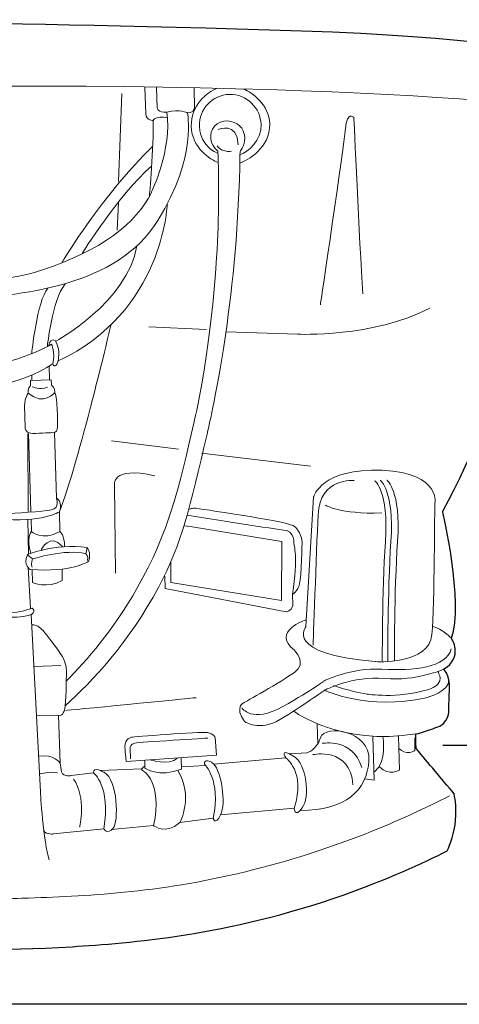
# Model space of a CAD drawing. Units: millimetres. Extents: x 0 to 210, y 0 to 297.
# Drawn here: x 123 to 157, y 61 to 138 of the extents above; entities that cross this region are included whole.
import ezdxf

# ---------------------------------------------------------------- set-up
doc = ezdxf.new("R2010")
doc.units = ezdxf.units.MM
doc.header["$MEASUREMENT"] = 0
doc.layers.add('Layer 1', color=7, linetype='Continuous', lineweight=0)
doc.layers.add('Layer 3', color=7, linetype='Continuous', lineweight=0)

msp = doc.modelspace()

# ---------------------------------------------------------------- linework, layer by layer
at = {"layer": 'Layer 1', "color": 253, "lineweight": 30, "true_color": 0xb2afae}
msp.add_lwpolyline([(155.766, 81.605), (162.434, 81.606), (186.914, 61.425), (59.997, 61.425), (84.457, 81.59), (88.527, 81.591)], dxfattribs=at)
at = {"layer": 'Layer 1', "color": 250, "lineweight": 13, "true_color": 0x1d1d1b}
msp.add_open_spline([(58.2, 128.269), (58.2, 128.269), (57.401, 129.97), (71.866, 130.981), (71.866, 130.981), (102.106, 133.388), (133.959, 132.853), (165.812, 132.318), (172.648, 129.936), (172.648, 129.936)], degree=3, knots=[0, 0, 0, 0, 1, 1, 1, 2, 2, 2, 3, 3, 3, 3], dxfattribs=at)
at = {"layer": 'Layer 3', "color": 250, "lineweight": 13, "true_color": 0x1d1d1b}
for p, q in [((130.782, 132.355), (130.528, 125.502)), ((130.519, 123.892), (130.413, 121.703)), ((132.883, 114.185), (137.375, 113.975)), ((125.155, 110.083), (125.124, 111.118)), ((123.776, 110.027), (123.764, 110.415)), ((123.469, 105.891), (123.48, 99.809)), ((123.696, 99.815), (123.512, 105.892)), ((125.538, 105.954), (125.692, 100.846)), ((129.987, 105.297), (135.183, 104.648)), ((136.975, 104.357), (145.461, 103.347)), ((123.455, 99.204), (123.517, 96.445)), ((123.743, 98.242), (123.714, 99.19)), ((127.98, 96.515), (128.073, 96.992)), ((123.431, 96.442), (123.829, 96.109)), ((123.504, 95.431), (123.686, 92.266)), ((123.988, 87.745), (126.028, 87.807)), ((145.98, 83.274), (146.028, 81.68)), ((137.943, 80.12), (143.529, 80.627)), ((129.157, 79.64), (132.303, 79.756)), ((135.447, 79.916), (137.277, 80.035)), ((138.471, 76.189), (144.193, 76.707)), ((129.986, 75.027), (133.256, 75.341)), ((135.298, 75.576), (137.897, 75.913))]:
    msp.add_line(p, q, dxfattribs=at)
msp.add_lwpolyline([(150.324, 82.284), (150.426, 78.879), (149.69, 78.986)], dxfattribs=at)
at = {"layer": 'Layer 3', "color": 250, "lineweight": 30, "true_color": 0x1d1d1b}
msp.add_open_spline([(156.093, 73.371), (154.205, 72.424), (151.443, 71.147), (147.995, 69.934), (138.931, 66.746), (131.372, 66.204), (126.906, 65.914), (121.212, 65.546), (116.955, 65.804), (113.216, 66.031), (110.742, 66.181), (104.474, 66.632), (96.437, 68.123), (92.541, 68.846), (89.235, 69.627), (86.695, 70.285), (86.695, 70.285), (86.232, 70.386), (86.18, 72.11), (86.128, 73.834), (85.877, 74.517), (87.415, 75.024), (88.953, 75.53), (91.091, 77.09), (91.091, 77.09), (91.091, 77.09), (89.899, 77.529), (89.899, 77.529), (89.899, 77.529), (89.267, 77.013), (88.746, 77.839), (88.746, 77.839), (88.302, 85.44), (88.302, 85.44), (88.302, 85.44), (88.379, 85.722), (88.997, 85.978), (88.997, 85.978), (88.807, 86.577), (89.68, 86.236), (89.68, 86.236), (90.49, 86.541), (90.49, 86.541), (90.49, 86.541), (90.916, 86.726), (91.038, 86.256), (91.175, 86.333), (91.312, 86.41), (91.449, 86.487), (91.24, 87.217), (91.021, 87.956), (90.792, 88.704), (90.414, 89.934), (90.024, 91.129), (89.627, 92.289), (89.627, 92.289), (84.031, 93.788), (84.436, 99.437), (84.436, 99.437), (79.627, 97.71), (75.552, 104.101), (71.477, 110.493), (71.803, 111.106), (71.803, 111.106), (71.803, 111.106), (70.952, 110.736), (70.663, 111.719), (70.663, 111.719), (69.122, 111.328), (68.525, 112.518), (67.929, 113.707), (65.913, 113.302), (65.913, 113.302), (65.913, 113.302), (63.423, 112.925), (64.224, 114.976), (65.025, 117.028), (69.779, 116.74), (69.779, 116.74), (69.779, 116.74), (69.502, 117.335), (69.502, 117.335), (69.502, 117.335), (67.42, 116.28), (66.161, 117.968), (66.161, 117.968), (65.622, 118.685), (64.202, 118.556), (62.782, 118.427), (61.962, 119.869), (63.06, 120.679), (64.157, 121.488), (68.122, 121.608), (68.122, 121.608), (68.122, 121.608), (66.587, 126.738), (66.587, 126.738), (66.587, 126.738), (61.704, 126.534), (58.2, 128.269), (58.2, 128.269), (57.85, 128.431), (58.171, 129.245), (58.492, 130.06), (59.03, 131.285), (59.03, 131.285), (59.03, 131.285), (58.959, 131.743), (60.151, 132.239), (60.151, 132.239), (60.66, 133.174), (62.133, 133.621), (63.605, 134.068), (72.112, 136.165), (89.687, 137.04), (107.261, 137.915), (114.56, 138.107), (142.28, 137.303), (170, 136.499), (170.7, 133.328), (170.7, 133.328), (170.7, 133.328), (172.517, 132.52), (172.648, 129.936), (172.648, 129.936), (171.469, 127.83), (165.085, 127.81), (165.085, 127.81), (164.404, 123.705), (163.987, 122.255), (163.987, 122.255), (165.076, 122.402), (165.687, 121.213), (165.687, 121.213), (169.452, 120.349), (167.43, 118.735), (167.43, 118.735), (165.575, 117.298), (165.575, 117.298), (165.575, 117.298), (165.381, 117.523), (165.381, 117.523), (165.381, 117.523), (164.563, 116.506), (163.206, 117.155), (163.206, 117.155), (162.967, 116.515), (162.967, 116.515), (162.967, 116.515), (163.447, 116.343), (164.478, 115.511), (164.478, 115.511), (167.043, 114.38), (165.7, 113.132), (165.7, 113.132), (164.154, 111.496), (164.154, 111.496), (164.154, 111.496), (163.712, 111.828), (163.712, 111.828), (163.712, 111.828), (163.071, 110.213), (160.599, 110.634), (160.599, 110.634), (158.123, 104.046), (155.748, 99.833), (155.748, 99.833), (157.43, 92.679), (156.435, 89.931), (156.435, 89.931), (157.406, 88.472), (155.817, 87.518), (155.817, 87.518), (156.344, 87.211), (156.276, 85.893), (156.208, 84.575), (156.236, 84.36), (156.236, 84.36), (156.236, 84.36), (156.313, 83.241), (155.135, 82.946), (155.135, 82.946), (154.133, 82.55), (153.661, 82.492), (153.665, 82.112), (153.67, 81.732), (153.675, 81.352), (154.662, 80.174), (155.649, 78.996), (156.637, 77.818), (156.739, 77.316), (156.824, 76.62), (156.753, 75.799), (156.661, 74.733), (156.344, 73.9), (156.093, 73.371)], degree=3, knots=[0, 0, 0, 0, 1, 1, 1, 2, 2, 2, 3, 3, 3, 4, 4, 4, 5, 5, 5, 6, 6, 6, 7, 7, 7, 8, 8, 8, 9, 9, 9, 10, 10, 10, 11, 11, 11, 12, 12, 12, 13, 13, 13, 14, 14, 14, 15, 15, 15, 16, 16, 16, 17, 17, 17, 18, 18, 18, 19, 19, 19, 20, 20, 20, 21, 21, 21, 22, 22, 22, 23, 23, 23, 24, 24, 24, 25, 25, 25, 26, 26, 26, 27, 27, 27, 28, 28, 28, 29, 29, 29, 30, 30, 30, 31, 31, 31, 32, 32, 32, 33, 33, 33, 34, 34, 34, 35, 35, 35, 36, 36, 36, 37, 37, 37, 38, 38, 38, 39, 39, 39, 40, 40, 40, 41, 41, 41, 42, 42, 42, 43, 43, 43, 44, 44, 44, 45, 45, 45, 46, 46, 46, 47, 47, 47, 48, 48, 48, 49, 49, 49, 50, 50, 50, 51, 51, 51, 52, 52, 52, 53, 53, 53, 54, 54, 54, 55, 55, 55, 56, 56, 56, 57, 57, 57, 58, 58, 58, 59, 59, 59, 60, 60, 60, 61, 61, 61, 62, 62, 62, 63, 63, 63, 64, 64, 64, 65, 65, 65, 65], dxfattribs=at)
at = {"layer": 'Layer 3', "color": 250, "lineweight": 13, "true_color": 0x1d1d1b}
for points, knots in [([(133.218, 130.257), (133.218, 130.257), (132.701, 130.22), (132.641, 130.779), (132.641, 130.779), (132.579, 132.826), (132.579, 132.826)], [0, 0, 0, 0, 1, 1, 1, 2, 2, 2, 2]), ([(133.485, 132.832), (133.485, 132.832), (133.533, 131.237), (133.533, 131.237), (133.533, 131.237), (133.61, 130.837), (134.277, 130.907)], [0, 0, 0, 0, 1, 1, 1, 2, 2, 2, 2]), ([(135.874, 130.855), (135.874, 130.855), (136.35, 130.826), (136.446, 131.217), (136.446, 131.217), (136.398, 132.79), (136.398, 132.79)], [0, 0, 0, 0, 1, 1, 1, 2, 2, 2, 2]), ([(138.286, 126.988), (137.659, 127.198), (136.238, 128.12), (136.187, 129.796), (136.136, 131.42), (137.41, 132.474), (138.2, 132.764)], [0, 0, 0, 0, 1, 1, 1, 2, 2, 2, 2]), ([(140.261, 132.708), (140.933, 132.43), (142.234, 131.515), (142.285, 129.98), (142.347, 128.141), (140.557, 127.125), (139.964, 126.949)], [0, 0, 0, 0, 1, 1, 1, 2, 2, 2, 2]), ([(138.255, 127.683), (137.429, 128.043), (136.841, 128.855), (136.812, 129.815), (136.772, 131.142), (137.815, 132.251), (139.142, 132.291), (140.511, 132.332), (141.573, 131.191), (141.617, 129.96), (141.663, 128.69), (140.607, 127.811), (140.017, 127.613)], [0, 0, 0, 0, 1, 1, 1, 2, 2, 2, 3, 3, 3, 4, 4, 4, 4]), ([(106.401, 116.852), (106.401, 116.852), (112.158, 116.206), (117.545, 116.368), (122.933, 116.53), (130.457, 117.361), (133.582, 122.46), (136.707, 127.558), (135.874, 130.855), (135.874, 130.855), (135.874, 130.855), (135.304, 131.168), (134.277, 130.907), (134.708, 128.044), (133.084, 124.659), (133.084, 124.659), (131.893, 122.207), (129.251, 120.172), (124.524, 118.592), (119.798, 117.011), (112.404, 118.054), (108.141, 118.27), (103.878, 118.487), (99.895, 118.506), (99.895, 118.506)], [0, 0, 0, 0, 1, 1, 1, 2, 2, 2, 3, 3, 3, 4, 4, 4, 5, 5, 5, 6, 6, 6, 7, 7, 7, 8, 8, 8, 8]), ([(126.466, 86.612), (128.01, 88.162), (130.107, 90.554), (131.984, 93.849), (134.445, 98.169), (135.286, 101.862), (136.383, 106.68), (136.638, 107.799), (137.745, 112.777), (138.156, 119.578), (138.355, 122.885), (138.336, 125.715), (138.259, 127.876), (137.617, 128.343), (137.518, 129.251), (137.991, 129.809), (138.525, 130.437), (139.485, 130.267), (139.942, 129.846), (140.217, 129.592), (140.292, 129.264), (140.316, 129.151), (140.464, 128.461), (140.046, 127.916), (139.977, 127.829), (139.977, 127.786), (139.976, 127.72), (139.975, 127.64), (139.809, 116.762), (138.044, 108.576), (137.409, 105.828), (136.091, 100.124), (135.431, 97.272), (133.657, 93.943), (131.336, 89.588), (128.466, 86.563), (126.381, 84.682)], [0, 0, 0, 0, 1, 1, 1, 2, 2, 2, 3, 3, 3, 4, 4, 4, 5, 5, 5, 6, 6, 6, 7, 7, 7, 8, 8, 8, 9, 9, 9, 10, 10, 10, 11, 11, 11, 12, 12, 12, 12]), ([(132.92, 124.381), (132.92, 124.381), (133.279, 128.231), (133.218, 130.257), (133.218, 130.257), (133.42, 130.694), (134.333, 130.463)], [0, 0, 0, 0, 1, 1, 1, 2, 2, 2, 2]), ([(146.233, 115.91), (146.233, 115.91), (148.049, 128.159), (148.178, 129.601), (148.307, 131.043), (148.842, 130.483), (148.842, 130.483), (148.842, 130.483), (149.246, 120.89), (149.543, 116.757)], [0, 0, 0, 0, 1, 1, 1, 2, 2, 2, 3, 3, 3, 3]), ([(138.203, 128.271), (138.27, 128.188), (138.38, 128.074), (138.543, 127.984), (138.874, 127.8), (139.201, 127.837), (139.319, 127.856)], [0, 0, 0, 0, 1, 1, 1, 2, 2, 2, 2]), ([(138.934, 113.792), (138.934, 113.792), (144.461, 113.613), (144.461, 113.613), (144.461, 113.613), (150.337, 113.33), (154.753, 115.649)], [0, 0, 0, 0, 1, 1, 1, 2, 2, 2, 2]), ([(129.943, 114.383), (129.943, 114.383), (127.435, 103.624), (125.919, 99.774), (125.919, 99.774), (125.965, 98.244), (125.965, 98.244)], [0, 0, 0, 0, 1, 1, 1, 2, 2, 2, 2]), ([(125.104, 112.713), (125.104, 112.713), (125.302, 112.834), (125.302, 112.834), (125.302, 112.834), (125.637, 112.212), (125.405, 111.313), (125.405, 111.313), (125.586, 110.808), (125.823, 111.527), (125.823, 111.527), (125.992, 112.352), (125.694, 112.947), (125.396, 113.542), (125.023, 112.797), (125.104, 112.713)], [0, 0, 0, 0, 1, 1, 1, 2, 2, 2, 3, 3, 3, 4, 4, 4, 5, 5, 5, 5]), ([(123.504, 109.02), (123.504, 109.02), (123.426, 109.47), (123.681, 109.586), (123.681, 109.586), (123.668, 110.017), (123.668, 110.017), (123.668, 110.017), (125.285, 110.066), (125.285, 110.066), (125.285, 110.066), (125.298, 109.635), (125.298, 109.635), (125.298, 109.635), (125.582, 109.492), (125.573, 109.082)], [0, 0, 0, 0, 1, 1, 1, 2, 2, 2, 3, 3, 3, 4, 4, 4, 5, 5, 5, 5]), ([(123.504, 109.02), (123.504, 109.02), (123.212, 108.687), (123.21, 108.04), (123.21, 108.04), (123.262, 106.338), (123.262, 106.338), (123.262, 106.338), (123.274, 105.928), (123.663, 105.897), (124.052, 105.866), (125.28, 105.946), (125.28, 105.946), (125.28, 105.946), (125.779, 105.831), (125.786, 106.328), (125.792, 106.824), (125.732, 108.116), (125.732, 108.116), (125.732, 108.116), (125.688, 108.848), (125.573, 109.082), (125.573, 109.082), (124.679, 107.977), (123.504, 109.02)], [0, 0, 0, 0, 1, 1, 1, 2, 2, 2, 3, 3, 3, 4, 4, 4, 5, 5, 5, 6, 6, 6, 7, 7, 7, 8, 8, 8, 8]), ([(130.297, 95.01), (130.297, 95.01), (130.208, 101.795), (130.208, 101.795), (130.208, 101.795), (129.872, 103.395), (133.347, 102.58)], [0, 0, 0, 0, 1, 1, 1, 2, 2, 2, 2]), ([(145.105, 90.841), (145.105, 90.841), (143.314, 88.716), (150.493, 88.113), (150.493, 88.113), (154.729, 87.852), (154.916, 90.23), (155.103, 92.609), (155.129, 100.332), (155.129, 100.332), (155.129, 100.332), (155.744, 102.809), (151.036, 103.012), (146.328, 103.215), (145.706, 100.953), (145.706, 100.953), (145.706, 100.953), (145.105, 90.841), (145.105, 90.841)], [0, 0, 0, 0, 1, 1, 1, 2, 2, 2, 3, 3, 3, 4, 4, 4, 5, 5, 5, 6, 6, 6, 6]), ([(148.86, 102.213), (148.86, 102.213), (146.177, 102.477), (146.05, 99.54), (145.923, 96.603), (145.666, 89.391), (145.666, 89.391)], [0, 0, 0, 0, 1, 1, 1, 2, 2, 2, 2]), ([(150.456, 102.218), (150.456, 102.218), (151.558, 101.432), (151.29, 97.455), (151.021, 93.478), (151.052, 88.173), (151.052, 88.173)], [0, 0, 0, 0, 1, 1, 1, 2, 2, 2, 2]), ([(150.887, 102.231), (150.887, 102.231), (151.989, 101.445), (151.721, 97.468), (151.452, 93.491), (151.483, 88.186), (151.483, 88.186)], [0, 0, 0, 0, 1, 1, 1, 2, 2, 2, 2]), ([(151.404, 102.247), (151.404, 102.247), (152.506, 101.46), (152.238, 97.483), (151.97, 93.507), (152, 88.201), (152, 88.201)], [0, 0, 0, 0, 1, 1, 1, 2, 2, 2, 2]), ([(120.585, 99.98), (120.585, 99.98), (120.747, 99.619), (121.609, 99.645), (122.471, 99.671), (124.624, 99.779), (125.31, 99.929), (125.996, 100.079), (125.692, 100.846), (125.692, 100.846), (125.692, 100.846), (126.219, 100.538), (125.939, 99.797), (125.939, 99.797), (124.608, 98.894), (121.125, 99.242), (121.125, 99.242), (120.259, 99.323), (120.585, 99.98)], [0, 0, 0, 0, 1, 1, 1, 2, 2, 2, 3, 3, 3, 4, 4, 4, 5, 5, 5, 6, 6, 6, 6]), ([(134.129, 94.781), (134.129, 94.781), (134.158, 93.804), (134.158, 93.804), (134.158, 93.804), (143.56, 91.988), (143.56, 91.988), (143.56, 91.988), (143.991, 92.001), (144.091, 92.493), (144.091, 92.493), (144.065, 93.355), (144.065, 93.355), (144.065, 93.355), (144.489, 93.597), (144.616, 94.176), (144.742, 94.755), (144.805, 97.432), (144.805, 97.432), (144.805, 97.432), (144.749, 98.351), (144.105, 98.705), (143.462, 99.06), (136.53, 100.058), (136.53, 100.058), (136.443, 100.063), (136.323, 100.06), (136.187, 100.027), (136.09, 100.003), (136.01, 99.97), (135.947, 99.939)], [0, 0, 0, 0, 1, 1, 1, 2, 2, 2, 3, 3, 3, 4, 4, 4, 5, 5, 5, 6, 6, 6, 7, 7, 7, 8, 8, 8, 9, 9, 9, 10, 10, 10, 10]), ([(135.842, 99.516), (138.457, 99.108), (141.072, 98.699), (143.686, 98.29), (143.686, 98.29), (144.18, 98.132), (144.177, 97.269), (144.177, 97.269), (144.497, 96.286), (144.065, 93.355), (144.065, 93.355), (144.065, 93.355), (144.065, 93.355)], [0, 0, 0, 0, 1, 1, 1, 2, 2, 2, 3, 3, 3, 4, 4, 4, 4]), ([(126.322, 97.112), (126.341, 97.911), (125.965, 98.244), (125.965, 98.244), (124.564, 97.469), (123.743, 98.242), (123.743, 98.242), (123.743, 98.242), (123.307, 97.69), (123.708, 96.559)], [0, 0, 0, 0, 1, 1, 1, 2, 2, 2, 3, 3, 3, 3]), ([(135.624, 98.701), (138.157, 98.291), (140.69, 97.881), (143.222, 97.47), (143.222, 97.47), (143.217, 92.869), (143.217, 92.869), (143.217, 92.869), (134.604, 94.277), (134.604, 94.277), (134.597, 94.823), (134.591, 95.37), (134.584, 95.916)], [0, 0, 0, 0, 1, 1, 1, 2, 2, 2, 3, 3, 3, 4, 4, 4, 4]), ([(123.431, 96.442), (123.431, 96.442), (125.517, 97.347), (128.073, 96.992), (128.073, 96.992), (128.428, 96.658), (128.192, 95.917), (128.192, 95.917), (126.86, 95.036), (123.66, 95.285), (123.66, 95.285), (123.067, 95.612), (123.431, 96.442)], [0, 0, 0, 0, 1, 1, 1, 2, 2, 2, 3, 3, 3, 4, 4, 4, 4]), ([(123.805, 95.462), (123.805, 95.462), (123.685, 95.868), (123.829, 96.109), (123.829, 96.109), (126.35, 96.919), (127.98, 96.515), (127.98, 96.515), (128.222, 96.35), (128.104, 95.979)], [0, 0, 0, 0, 1, 1, 1, 2, 2, 2, 3, 3, 3, 3]), ([(123.811, 95.268), (123.811, 95.268), (123.841, 94.276), (123.841, 94.276), (123.841, 94.276), (124.935, 93.748), (126.144, 94.432), (126.144, 94.432), (126.14, 95.295), (126.14, 95.295)], [0, 0, 0, 0, 1, 1, 1, 2, 2, 2, 3, 3, 3, 3]), ([(121.207, 92.212), (121.207, 92.212), (121.917, 91.565), (123.815, 92.269), (123.815, 92.269), (124.369, 91.79), (123.101, 91.622), (121.834, 91.455), (120.465, 91.78), (121.207, 92.212)], [0, 0, 0, 0, 1, 1, 1, 2, 2, 2, 3, 3, 3, 3]), ([(123.722, 91.792), (123.722, 91.792), (124.441, 77.966), (124.441, 77.966), (124.441, 77.966), (124.688, 74.048), (125.118, 72.68)], [0, 0, 0, 0, 1, 1, 1, 2, 2, 2, 2]), ([(145.089, 91.358), (145.089, 91.358), (142.355, 90.456), (144.211, 89.002), (144.211, 89.002), (145.233, 87.997), (144.22, 87.276), (143.206, 86.556), (140.279, 84.914), (140.279, 84.914), (140.279, 84.914), (139.512, 84.589), (140.323, 83.449), (140.323, 83.449), (141.47, 82.621), (143.122, 83.62), (144.774, 84.619), (146.548, 85.88), (146.548, 85.88), (146.548, 85.88), (148.757, 87.025), (151.223, 86.797), (153.689, 86.57), (155.817, 87.518), (155.817, 87.518)], [0, 0, 0, 0, 1, 1, 1, 2, 2, 2, 3, 3, 3, 4, 4, 4, 5, 5, 5, 6, 6, 6, 7, 7, 7, 8, 8, 8, 8]), ([(124.132, 83.896), (124.132, 83.896), (125.972, 83.922), (125.972, 83.922), (125.972, 83.922), (126.316, 83.961), (126.381, 84.682), (126.445, 85.403), (126.473, 87.36), (126.473, 87.36), (126.473, 87.36), (126.485, 87.907), (126.151, 88.5), (125.816, 89.094), (124.622, 90.554), (124.622, 90.554), (124.622, 90.554), (124.205, 91.03), (123.775, 90.988)], [0, 0, 0, 0, 1, 1, 1, 2, 2, 2, 3, 3, 3, 4, 4, 4, 5, 5, 5, 6, 6, 6, 6]), ([(140.118, 84.521), (140.118, 84.521), (140.89, 83.25), (143.308, 84.617), (145.726, 85.985), (146.526, 86.613), (146.526, 86.613), (146.526, 86.613), (148.608, 87.668), (151.028, 87.525), (153.449, 87.382), (156.072, 87.634), (156.416, 89.111)], [0, 0, 0, 0, 1, 1, 1, 2, 2, 2, 3, 3, 3, 4, 4, 4, 4]), ([(146.548, 85.88), (146.548, 85.88), (149.918, 84.299), (154.46, 85.299), (154.46, 85.299), (156.344, 85.787), (156.23, 86.69)], [0, 0, 0, 0, 1, 1, 1, 2, 2, 2, 2]), ([(147.256, 86.258), (148.323, 85.875), (149.229, 85.687), (149.858, 85.586), (149.858, 85.586), (152.26, 85.201), (154.568, 85.927), (154.942, 86.044), (155.403, 86.226), (155.518, 86.617), (155.596, 86.885), (155.482, 87.151), (155.392, 87.311)], [0, 0, 0, 0, 1, 1, 1, 2, 2, 2, 3, 3, 3, 4, 4, 4, 4]), ([(125.856, 83.948), (125.856, 83.948), (125.969, 80.212), (125.969, 80.212), (125.969, 80.212), (125.487, 80.945), (124.314, 80.738)], [0, 0, 0, 0, 1, 1, 1, 2, 2, 2, 2]), ([(143.865, 80.924), (143.865, 80.924), (145.185, 81.022), (145.185, 81.022), (145.185, 81.022), (145.9, 81.158), (146.242, 82.204), (146.584, 83.25), (150.137, 82.753), (150.006, 80.419), (149.875, 78.086), (148.197, 76.511), (144.659, 76.519)], [0, 0, 0, 0, 1, 1, 1, 2, 2, 2, 3, 3, 3, 4, 4, 4, 4]), ([(131.121, 80.324), (131.121, 80.324), (138.159, 80.817), (138.159, 80.817), (138.159, 80.817), (138.031, 82.215), (138.031, 82.215), (138.031, 82.215), (138.001, 82.495), (137.437, 82.586), (136.874, 82.676), (131.559, 82.236), (131.559, 82.236), (131.559, 82.236), (130.981, 82.11), (131.02, 81.508), (131.06, 80.905), (131.121, 80.324), (131.121, 80.324)], [0, 0, 0, 0, 1, 1, 1, 2, 2, 2, 3, 3, 3, 4, 4, 4, 5, 5, 5, 6, 6, 6, 6]), ([(131.459, 80.55), (131.459, 80.55), (131.434, 81.391), (131.434, 81.391), (131.434, 81.391), (131.425, 81.692), (131.789, 81.768), (132.154, 81.844), (137.472, 82.155), (137.472, 82.155)], [0, 0, 0, 0, 1, 1, 1, 2, 2, 2, 3, 3, 3, 3]), ([(152.308, 82.3), (152.308, 82.3), (152.387, 79.671), (152.387, 79.671), (152.387, 79.671), (151.582, 79.173), (150.826, 79.926)], [0, 0, 0, 0, 1, 1, 1, 2, 2, 2, 2]), ([(153.592, 82.184), (153.588, 81.851), (153.583, 81.517), (153.578, 81.184), (153.509, 81.139), (153.279, 81.003), (152.965, 81.033), (152.603, 81.067), (152.385, 81.298), (152.336, 81.352)], [0, 0, 0, 0, 1, 1, 1, 2, 2, 2, 3, 3, 3, 3]), ([(143.529, 80.627), (143.529, 80.627), (145.114, 79.553), (144.193, 76.707), (144.193, 76.707), (144.218, 75.902), (144.826, 76.726), (145.433, 77.549), (145.182, 80.159), (144.099, 80.788), (143.016, 81.416), (143.529, 80.627), (143.529, 80.627)], [0, 0, 0, 0, 1, 1, 1, 2, 2, 2, 3, 3, 3, 4, 4, 4, 4]), ([(132.563, 80.433), (132.563, 80.433), (132.581, 79.829), (132.581, 79.829), (132.581, 79.829), (133.619, 79.041), (135.431, 79.743), (135.431, 79.743), (135.405, 80.605), (135.405, 80.605)], [0, 0, 0, 0, 1, 1, 1, 2, 2, 2, 3, 3, 3, 3]), ([(137.21, 80.12), (137.21, 80.12), (138.518, 78.93), (137.897, 75.913), (137.897, 75.913), (138.024, 75.291), (138.471, 76.189), (138.919, 77.087), (138.499, 79.576), (137.943, 80.12), (137.387, 80.664), (137.162, 80.269), (137.21, 80.12)], [0, 0, 0, 0, 1, 1, 1, 2, 2, 2, 3, 3, 3, 4, 4, 4, 4]), ([(128.58, 79.45), (128.58, 79.45), (126.839, 79.246), (126.839, 79.246), (126.839, 79.246), (126.305, 79.079), (126.076, 79.525), (126.076, 79.525), (125.969, 80.212), (125.969, 80.212)], [0, 0, 0, 0, 1, 1, 1, 2, 2, 2, 3, 3, 3, 3]), ([(128.58, 79.45), (128.58, 79.45), (129.927, 78.433), (129.38, 75.095), (129.38, 75.095), (129.632, 74.607), (130.092, 75.117), (130.551, 75.627), (130.473, 78.903), (129.399, 79.496), (129.399, 79.496), (128.52, 80.009), (128.58, 79.45)], [0, 0, 0, 0, 1, 1, 1, 2, 2, 2, 3, 3, 3, 4, 4, 4, 4]), ([(132.512, 79.957), (132.512, 79.957), (132.134, 79.643), (132.437, 79.609), (132.437, 79.609), (133.972, 78.749), (133.256, 75.341), (133.256, 75.341), (134.162, 74.592), (135.298, 75.576), (135.298, 75.576), (136.4, 77.658), (135.132, 79.626)], [0, 0, 0, 0, 1, 1, 1, 2, 2, 2, 3, 3, 3, 4, 4, 4, 4]), ([(87.238, 74.213), (90.107, 73.418), (94.085, 72.423), (98.885, 71.565), (111.516, 69.307), (121.152, 69.608), (123.525, 69.699), (128.502, 69.889), (133.997, 70.13), (141.063, 71.915), (147.54, 73.552), (152.694, 75.819), (156.287, 77.663)], [0, 0, 0, 0, 1, 1, 1, 2, 2, 2, 3, 3, 3, 4, 4, 4, 4]), ([(129.38, 75.095), (129.38, 75.095), (125.467, 74.697), (125.467, 74.697), (125.467, 74.697), (124.952, 74.595), (124.682, 74.954)], [0, 0, 0, 0, 1, 1, 1, 2, 2, 2, 2])]:
    msp.add_open_spline(points, degree=3, knots=knots, dxfattribs=at)
for points in [[(138.286, 129.557), (138.286, 129.557), (139.78, 130.219), (139.822, 128.353)], [(126.144, 119.244), (126.144, 119.244), (129.376, 124.605), (133.178, 128.228)], [(127.705, 119.924), (127.705, 119.924), (130.42, 124.32), (133.108, 126.731)], [(134.32, 123.733), (134.32, 123.733), (134.012, 115.355), (125.823, 111.527)], [(125.64, 113.06), (125.64, 113.06), (131.242, 116.119), (131.945, 120.483)], [(124.99, 112.681), (124.99, 112.681), (125.343, 116.258), (126.368, 117.526)], [(123.771, 112.098), (123.771, 112.098), (124.165, 116.194), (125.027, 117.198)], [(108.662, 110.535), (108.662, 110.535), (119.147, 109.514), (125.104, 112.713)], [(108.666, 108.982), (108.666, 108.982), (120.618, 107.948), (125.405, 111.313)], [(123.834, 109.526), (123.834, 109.526), (124.383, 109.219), (125, 109.496)], [(146.632, 100.291), (146.632, 100.291), (147.731, 99.591), (151.007, 99.69)], [(124.498, 96.82), (124.498, 96.82), (125.19, 98.199), (126.151, 97.085)], [(156.435, 89.931), (156.435, 89.931), (155.722, 90.686), (154.939, 90.878)], [(126.421, 84.31), (126.421, 84.31), (135.884, 85.228), (136.572, 85.306)], [(144.138, 84.254), (144.138, 84.254), (147.845, 81.519), (153.661, 82.492)], [(146.4, 81.748), (146.4, 81.748), (148.773, 82.194), (149.448, 79.856)], [(151.102, 82.221), (151.102, 82.221), (151.419, 80.289), (150.45, 79.527)], [(145.65, 80.863), (145.65, 80.863), (148.535, 81.525), (148.769, 78.513)], [(133.015, 80.468), (133.015, 80.468), (134.389, 79.97), (135.125, 80.596)], [(124.42, 79.367), (124.42, 79.367), (125.168, 79.584), (125.776, 79.451)], [(127.5, 75.233), (127.5, 75.233), (128.034, 77.535), (127.02, 78.971)]]:
    msp.add_open_spline(points, degree=3, dxfattribs=at)

doc.saveas('drawing.dxf')
